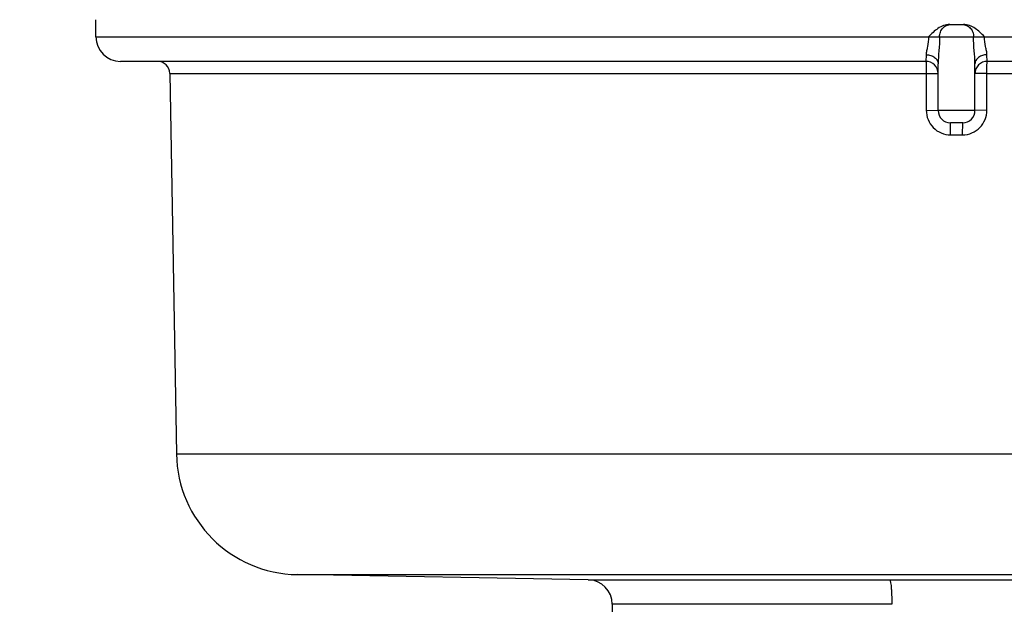
# Model space of a CAD drawing. Units: inches. Extents: x 0.4 to 16.6, y 0.6 to 10.4.
# Drawn here: x 5.4 to 6.2, y 5.5 to 6 of the extents above; entities that cross this region are included whole.
import ezdxf

# ---------------------------------------------------------------- set-up
doc = ezdxf.new("R2010")
doc.units = ezdxf.units.IN
doc.header["$LTSCALE"] = 0.935
doc.header["$MEASUREMENT"] = 0
doc.layers.get('0').update_dxf_attribs({"linetype": 'CONTINUOUS'})
doc.layers.add('AXIS', color=7, linetype='CONTINUOUS')
doc.layers.add('DRIVEN_DIMS', color=7, linetype='CONTINUOUS')
doc.dimstyles.new('DIMSTYLE_2', dxfattribs={"dimtxt": 0.1, "dimasz": 0.1875, "dimexe": 0.125, "dimexo": 0.0625, "dimgap": 0.1, "dimtad": 0, "dimtih": 1, "dimtoh": 1, "dimdec": 1, "dimlfac": 2, "dimzin": 4, "dimdsep": 46, "dimtxsty": 'STANDARD', "dimblk": '_FILLED', "dimblk1": '_FILLED', "dimblk2": '_FILLED', "dimcen": 0.09, "dimadec": 0, "dimazin": 0, "dimtp": 0.005, "dimtm": 0.005, "dimtfac": 1, "dimtdec": 1, "dimtofl": 0, "dimtmove": 0, "dimatfit": 3, "dimldrblk": '_FILLED', "dimfxl": 1, "dimtolj": 1, "dimtzin": 4, "dimarcsym": 0})

# ---------------------------------------------------------------- blocks, each defined once
blk = doc.blocks.new('_FILLED')
at = {"color": 0, "linetype": 'BYBLOCK'}
blk.add_solid([(0, 0), (-1, 0.1667), (-1, -0.1667)], dxfattribs=at)
blk = doc.blocks.new('*D2')
at = {"layer": 'DRIVEN_DIMS', "color": 7, "linetype": 'CONTINUOUS'}
for p, q in [((6.25472, 9.37887), (7.89104, 9.37887)), ((7.76604, 9.37887), (7.76604, 7.69444)), ((7.76604, 5.56002), (7.76604, 7.24444)), ((6.78256, 5.56002), (7.89104, 5.56002))]:
    blk.add_line(p, q, dxfattribs=at)
at = {"layer": 'DRIVEN_DIMS', "color": 7, "linetype": 'CONTINUOUS', "xscale": 0.1875, "yscale": 0.1875, "zscale": 0.1875}
for p, rotation in [((7.76604, 9.37887), 90), ((7.76604, 5.56002), 270)]:
    blk.add_blockref('_FILLED', p, dxfattribs=dict(at, rotation=rotation))
at = {"layer": 'DRIVEN_DIMS', "color": 7, "linetype": 'CONTINUOUS', "insert": (7.71604, 7.59444), "char_height": 0.1, "width": 0.6, "attachment_point": 2, "line_spacing_factor": 0.9}
blk.add_mtext('194.0\\P[7.64]', dxfattribs=at)
blk = doc.blocks.new('*D3')
at = {"layer": 'DRIVEN_DIMS', "color": 7, "linetype": 'CONTINUOUS'}
for p, q in [((4.9934, 6.98884), (4.9934, 7.38884)), ((5.44074, 6.98884), (4.8684, 6.98884)), ((5.44074, 6.31955), (4.8684, 6.31955)), ((4.9934, 6.31955), (4.9934, 5.91955))]:
    blk.add_line(p, q, dxfattribs=at)
at = {"layer": 'DRIVEN_DIMS', "color": 7, "linetype": 'CONTINUOUS', "xscale": 0.1875, "yscale": 0.1875, "zscale": 0.1875}
for p, rotation in [((4.9934, 6.98884), 270), ((4.9934, 6.31955), 90)]:
    blk.add_blockref('_FILLED', p, dxfattribs=dict(at, rotation=rotation))
at = {"layer": 'DRIVEN_DIMS', "color": 7, "linetype": 'CONTINUOUS', "insert": (4.8934, 6.77919), "char_height": 0.1, "width": 0.7, "attachment_point": 2, "line_spacing_factor": 0.9}
blk.add_mtext('2X 34.0\\P[1.34]', dxfattribs=at)

msp = doc.modelspace()

# ---------------------------------------------------------------- linework, layer by layer
at = {"color": 7, "linetype": 'CONTINUOUS'}
for p, q in [((5.50324, 5.99081), (5.50324, 6.00448)), ((6.18676, 6.00065), (6.19769, 6.00065)), ((5.50324, 5.99081), (6.8812, 5.99081)), ((6.16785, 5.9764), (6.16762, 5.97112)), ((6.21683, 5.97112), (6.21659, 5.9764)), ((6.16762, 5.97112), (5.52293, 5.97112)), ((6.86151, 5.97112), (6.21683, 5.97112)), ((5.56238, 5.96145), (6.16799, 5.96145)), ((6.16799, 5.96145), (6.16799, 5.93193)), ((6.16799, 5.96145), (6.17746, 5.96128)), ((6.21645, 5.96145), (6.20698, 5.96128)), ((6.21645, 5.96145), (6.82207, 5.96145)), ((6.21645, 5.93193), (6.21645, 5.96145)), ((6.16799, 5.93193), (6.17746, 5.93175)), ((6.20698, 5.93175), (6.17746, 5.93175)), ((6.21645, 5.93193), (6.20698, 5.93175)), ((6.19714, 5.92191), (6.1873, 5.92191)), ((6.18738, 5.91224), (6.1873, 5.92191)), ((6.19707, 5.91224), (6.19714, 5.92191)), ((6.18738, 5.91224), (6.19707, 5.91224)), ((5.56769, 5.65671), (6.81675, 5.65671)), ((5.66439, 5.56002), (6.72006, 5.56002)), ((5.89729, 5.55595), (6.1386, 5.55595)), ((6.14037, 5.53627), (5.91663, 5.53627))]:
    msp.add_line(p, q, dxfattribs=at)
for centre, radius, start, end in [((5.52293, 5.99081), 0.01969, 180, 270), ((5.55253, 5.96128), 0.00984, 1, 90), ((6.16762, 5.96128), 0.00984, 0, 90), ((6.21683, 5.96128), 0.00984, 90, 180), ((6.1873, 5.93175), 0.00984, 180, 269.99507), ((6.19714, 5.93175), 0.00984, 270, 360), ((5.6661, 5.65843), 0.09843, 181, 269), ((5.89695, 5.53627), 0.01969, 0, 89), ((6.19245, 22.43344), 16.87758, 269.817196, 269.999232), ((6.19199, 22.43402), 16.87815, 270.000771, 270.182801)]:
    msp.add_arc(centre, radius, start, end, dxfattribs=at)
for points, knots in [([(6.18676, 6.00065), (6.18508, 6.00065), (6.18172, 5.99999), (6.17577, 5.99678), (6.17218, 5.99319), (6.16983, 5.99081)], [0, 0, 0, 0, 0.249947, 0.500109, 1, 1, 1, 1]), ([(6.1786, 5.99081), (6.1786, 5.99209), (6.17906, 5.99464), (6.18105, 5.9979), (6.18407, 6.00012), (6.1865, 6.00065), (6.18768, 6.00065)], [0, 0, 0, 0, 0.25919, 0.513109, 0.759352, 1, 1, 1, 1]), ([(6.19676, 6.00065), (6.19795, 6.00065), (6.20038, 6.00012), (6.20339, 5.9979), (6.20539, 5.99464), (6.20585, 5.99209), (6.20585, 5.99081)], [0, 0, 0, 0, 0.24071, 0.486939, 0.740829, 1, 1, 1, 1]), ([(6.21461, 5.99081), (6.21225, 5.99318), (6.20867, 5.99679), (6.20272, 5.99999), (6.19936, 6.00065), (6.19769, 6.00065)], [0, 0, 0, 0, 0.499899, 0.75006, 1, 1, 1, 1]), ([(6.16983, 5.99081), (6.16983, 5.98817), (6.16927, 5.98435), (6.16822, 5.97962), (6.16787, 5.97743), (6.16785, 5.9764)], [0, 0, 0, 0, 0.544553, 0.788937, 1, 1, 1, 1]), ([(6.1786, 5.99081), (6.1786, 5.98707), (6.17823, 5.97985), (6.17747, 5.97266), (6.17746, 5.96919)], [0, 0, 0, 0, 0.518388, 1, 1, 1, 1]), ([(6.20698, 5.9692), (6.20697, 5.97268), (6.20621, 5.97986), (6.20585, 5.98707), (6.20585, 5.99081)], [0, 0, 0, 0, 0.481743, 1, 1, 1, 1]), ([(6.21659, 5.9764), (6.21657, 5.97743), (6.21622, 5.97962), (6.21517, 5.98435), (6.21461, 5.98817), (6.21461, 5.99081)], [0, 0, 0, 0, 0.21116, 0.455566, 1, 1, 1, 1]), ([(6.16785, 5.9764), (6.1691, 5.97638), (6.17152, 5.97601), (6.17467, 5.97448), (6.17689, 5.97214), (6.17746, 5.97014), (6.17746, 5.9692)], [0, 0, 0, 0, 0.284518, 0.549743, 0.786104, 1, 1, 1, 1]), ([(6.21659, 5.9764), (6.21534, 5.97638), (6.21292, 5.97601), (6.20977, 5.97448), (6.20755, 5.97214), (6.20698, 5.97014), (6.20698, 5.9692)], [0, 0, 0, 0, 0.284516, 0.549736, 0.786096, 1, 1, 1, 1]), ([(6.16762, 5.97112), (6.16768, 5.97112), (6.16769, 5.97075), (6.16779, 5.97032), (6.16783, 5.96938), (6.16789, 5.96822), (6.16793, 5.96677), (6.16798, 5.96449), (6.16799, 5.96269), (6.16799, 5.96145)], [0, 0, 0, 0, 0.02056, 0.07749, 0.169651, 0.293416, 0.444346, 0.616917, 1, 1, 1, 1]), ([(6.21645, 5.96145), (6.21645, 5.96269), (6.21646, 5.96449), (6.21651, 5.96677), (6.21655, 5.96822), (6.21662, 5.96938), (6.21665, 5.97032), (6.21675, 5.97075), (6.21676, 5.97112), (6.21683, 5.97112)], [0, 0, 0, 0, 0.383083, 0.555654, 0.706584, 0.830349, 0.92251, 0.97944, 1, 1, 1, 1]), ([(6.16799, 5.93193), (6.16799, 5.92938), (6.16898, 5.92425), (6.17326, 5.91771), (6.1797, 5.91328), (6.18484, 5.91224), (6.18738, 5.91224)], [0, 0, 0, 0, 0.250087, 0.500094, 0.750037, 1, 1, 1, 1]), ([(6.19707, 5.91224), (6.19961, 5.91224), (6.20475, 5.91328), (6.21119, 5.91771), (6.21546, 5.92425), (6.21645, 5.92938), (6.21645, 5.93193)], [0, 0, 0, 0, 0.25007, 0.500057, 0.749942, 1, 1, 1, 1]), ([(6.1386, 5.55595), (6.13878, 5.55592), (6.13907, 5.55526), (6.13934, 5.55418), (6.13964, 5.55232), (6.13989, 5.54992), (6.1401, 5.54698), (6.14032, 5.54238), (6.14037, 5.53876), (6.14037, 5.53627)], [0, 0, 0, 0, 0.027951, 0.088375, 0.181808, 0.305455, 0.454888, 0.624752, 1, 1, 1, 1])]:
    msp.add_open_spline(points, degree=3, knots=knots, dxfattribs=at)
at = {"layer": 'AXIS', "color": 7, "linetype": 'CONTINUOUS'}
for p, q in [((6.17746, 5.93175), (6.17746, 5.9692)), ((6.20698, 5.93175), (6.20698, 5.9692)), ((5.56238, 5.96145), (5.56769, 5.65671)), ((5.89729, 5.55595), (5.66439, 5.56002)), ((5.91663, 5.53627), (5.91663, 5.51394))]:
    msp.add_line(p, q, dxfattribs=at)

# ---------------------------------------------------------------- dimensions: what is measured, and where the dimension line sits
at = {"layer": 'DRIVEN_DIMS', "color": 7, "linetype": 'CONTINUOUS'}
dim = msp.add_linear_dim(base=(7.76604, 9.37887), p1=(6.72006, 5.56002), p2=(6.19222, 9.37887), angle=90, dimstyle='DIMSTYLE_2', dxfattribs=at)
dim.commit()
dim.dimension.update_dxf_attribs({"geometry": '*D2', "text_midpoint": (7.76604, 7.46944), "dimtype": 160})
dim = msp.add_linear_dim(base=(4.9934, 6.31955), p1=(5.50324, 6.98884), p2=(5.50324, 6.31955), angle=270, text='2X <>', dimstyle='DIMSTYLE_2', dxfattribs=at)
dim.commit()
dim.dimension.update_dxf_attribs({"geometry": '*D3', "text_midpoint": (4.9934, 6.65419), "dimtype": 160})

doc.saveas('drawing.dxf')
